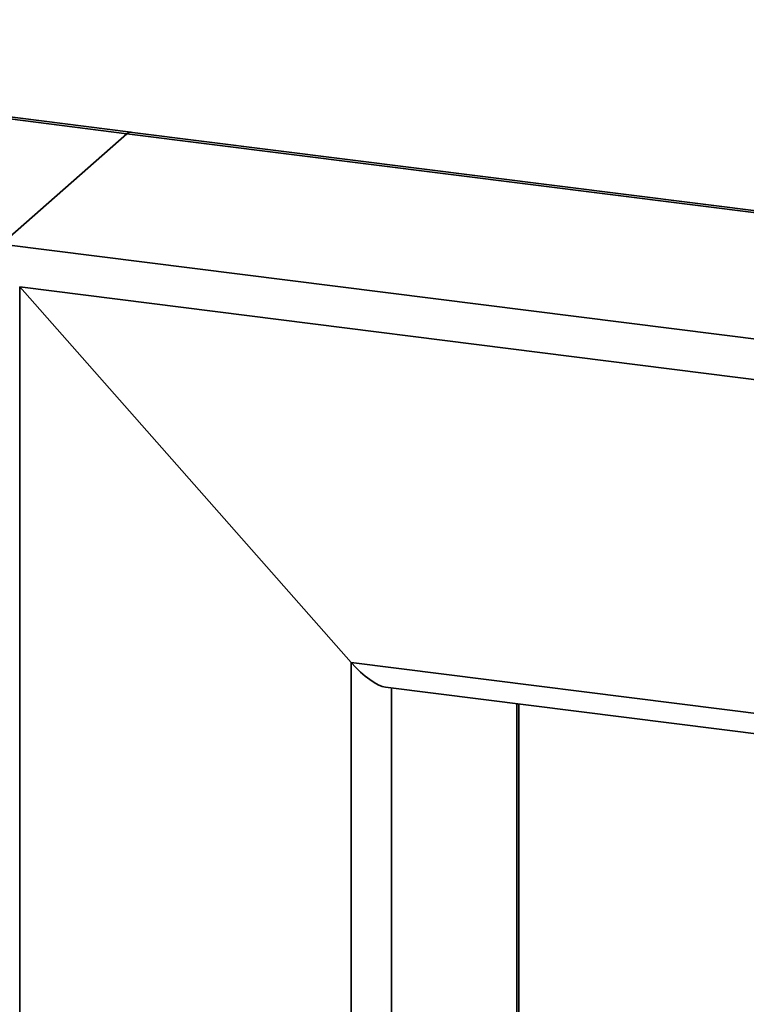
# Paper-space layout 'Blatt1' of a CAD drawing. Units: millimetres. Extents: x 0 to 5940, y 0 to 4200.
# Drawn here: x 4882 to 4940, y 2074 to 2153 of the extents above; entities that cross this region are included whole.
import ezdxf

# ---------------------------------------------------------------- set-up
doc = ezdxf.new("R2010")
doc.units = ezdxf.units.MM
doc.header["$LTSCALE"] = 10

psp = doc.layouts.new('Blatt1')

# ---------------------------------------------------------------- linework, layer by layer
at = {"color": 7, "linetype": 'Continuous', "lineweight": 35}
for p, q in [((4890.861, 2143.64), (4819.444, 2152.638)), ((4819.444, 2152.475), (4890.548, 2143.517)), ((4880.531, 2134.682), (4890.548, 2143.517)), ((4890.548, 2143.517), (4966.569, 2133.939)), ((4966.619, 2134.095), (4891.012, 2143.621)), ((4880.531, 2134.682), (4961.033, 2124.54)), ((4908.489, 2101.199), (4881.986, 2131.251)), ((4881.986, 1862.571), (4881.986, 2131.251)), ((4881.986, 2131.251), (4959.387, 2121.499)), ((4908.489, 1995.329), (4908.489, 2101.199)), ((4908.489, 2101.199), (4942.169, 2096.956)), ((4911.248, 2099.223), (4943.018, 2095.22)), ((4911.711, 1998.171), (4911.711, 2099.164)), ((4921.729, 2001.275), (4921.729, 2097.902)), ((4921.89, 2001.254), (4921.89, 2097.882))]:
    psp.add_line(p, q, dxfattribs=at)
psp.add_arc((4890.819, 2143.285), 0.356, 74.84984, 139.37903, dxfattribs=at)
for centre, start_param, end_param in [((4892.887, 2140.865), 5.921818, 6.283185), ((4909.373, 2101.979), 1.570796, 2.780226)]:
    psp.add_ellipse(centre, major_axis=(-2.339, 2.652), ratio=0.333333, start_param=start_param, end_param=end_param, dxfattribs=at)

doc.saveas('drawing.dxf')
